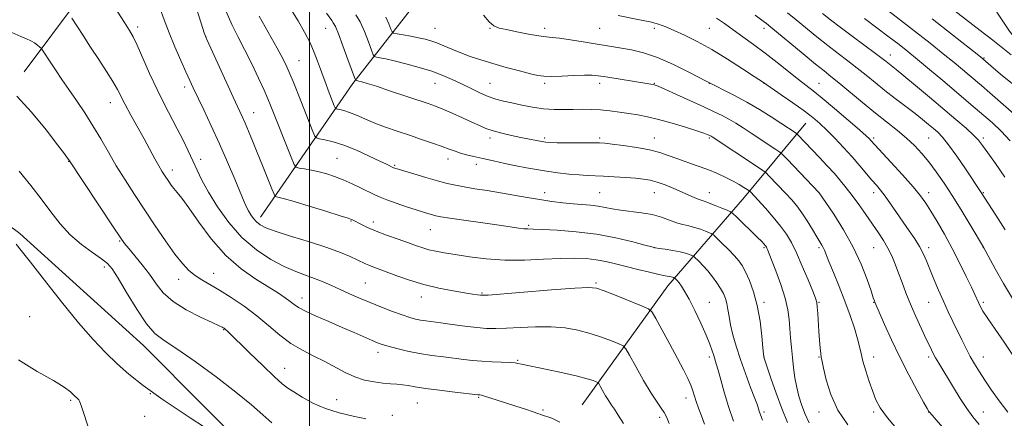
# Model space of a CAD drawing. Extents: x 2177300 to 2180200, y 284800 to 287700.
# Drawn here: x 2178405 to 2178728, y 286703 to 286834 of the extents above; entities that cross this region are included whole.
import ezdxf

# ---------------------------------------------------------------- set-up
doc = ezdxf.new("R2010")
doc.units = 0
doc.header["$MEASUREMENT"] = 0
for name, color, linetype, lineweight in [('BREAKLINE DTM HARD', 7, 'Continuous', 0), ('CONTOUR INDEX', 41, 'Continuous', 13), ('CONTOUR INTERMEDIATE', 44, 'Continuous', 0), ('GRID LINE', 7, 'Continuous', 0), ('SPOT ELEVATION DTM', 2, 'Continuous', 13)]:
    doc.layers.add(name, color=color, linetype=linetype, lineweight=lineweight)

msp = doc.modelspace()

# ---------------------------------------------------------------- linework, layer by layer
at = {"layer": 'BREAKLINE DTM HARD'}
for points in [[(2178752.78, 286529.97, 1157.53), (2178762.24, 286582.17, 1150.44), (2178768.43, 286637.51, 1141.93), (2178778.63, 286700.67, 1136.53), (2178778.9, 286744.29, 1132.63), (2178764.48, 286786.62, 1128.9), (2178729.81, 286830.01, 1124.38), (2178697.47, 286878.95, 1120.57), (2178682.61, 286919.22, 1117), (2178667.8, 286963.42, 1114.36), (2178651.75, 287008.05, 1110.51), (2178628.11, 287058.96, 1107.04), (2178602.5, 287099.14, 1105.3), (2178582.46, 287119.21, 1104.4)], [(2178406.3, 286816.6, 1167.3), (2178443.24, 286866.23, 1158.9), (2178474.47, 286904.96, 1150.44), (2178523.4, 286955.7, 1143.14), (2178544.58, 287001.99, 1137.47)], [(2178483.93, 286768.81, 1159.41), (2178514.18, 286812.73, 1150.29), (2178536.2, 286841.02, 1143), (2178555.35, 286871.2, 1133.27), (2178584.76, 286895.07, 1130.07), (2178611.41, 286912.14, 1125.97), (2178631.72, 286935.28, 1121.16)], [(2178316.2, 286822.59, 1171.72), (2178353.62, 286801.46, 1172.62), (2178404.89, 286763.48, 1171.72), (2178445.43, 286726.65, 1170.78), (2178485.51, 286686.3, 1172.05), (2178522.95, 286649.92, 1173.85), (2178564.02, 286587.24, 1174.59), (2178596.98, 286519.06, 1175.25)], [(2178589.54, 286707.12, 1165.22), (2178617.68, 286746.3, 1158.7), (2178642.8, 286775.39, 1150.65), (2178662.92, 286799.77, 1142.88)]]:
    msp.add_polyline3d(points, dxfattribs=at)
at = {"layer": 'CONTOUR INDEX', "flags": 128}
for points, elevation in [([(2178629.628, 286700.787), (2178628.633, 286703.596), (2178627.723, 286706.112), (2178626.962, 286708.278), (2178625.828, 286711.772), (2178625.143, 286713.596), (2178624.157, 286715.828), (2178622.746, 286718.703), (2178620.796, 286722.446), (2178618.309, 286727.076), (2178613.687, 286735.541), (2178612.436, 286737.66), (2178611.231, 286738.742), (2178609.0381, 286739.714), (2178600.68, 286743.085), (2178596.746, 286744.653), (2178594.182, 286745.541), (2178591.602, 286745.782), (2178587.078, 286745.525), (2178579.437, 286744.932), (2178558.632, 286743.2601), (2178556.817, 286743.158), (2178556.072, 286743.204), (2178555.15, 286743.331), (2178553.54, 286743.573), (2178550.9199, 286743.986), (2178547.106, 286744.621), (2178542.48, 286745.509), (2178537.564, 286746.6759), (2178532.838, 286748.104), (2178528.605, 286749.5939), (2178522.561, 286751.865), (2178520.752, 286752.532), (2178519.436, 286753.04), (2178518.348, 286753.515), (2178515.614, 286754.834), (2178513.346, 286755.887), (2178510.118, 286757.2341), (2178505.681, 286758.856), (2178500.025, 286760.694), (2178494.078, 286762.542), (2178489.006, 286764.157), (2178485.672, 286765.374), (2178483.73, 286766.345), (2178482.534, 286767.305), (2178481.549, 286768.427), (2178480.6799, 286769.659), (2178479.944, 286770.893), (2178479.306, 286772.142), (2178478.52, 286773.9121), (2178475.406, 286781.32), (2178473.019, 286786.92), (2178470.367, 286792.966), (2178467.689, 286798.835), (2178465.227, 286804.079), (2178461.802, 286811.3), (2178460.665, 286813.759), (2178459.397, 286816.559), (2178457.701, 286820.3451), (2178455.763, 286824.8051), (2178453.885, 286829.387), (2178452.284, 286833.651), (2178450.824, 286837.591)], 1160), ([(2178676.721, 286700.56), (2178673.46, 286705.432), (2178671.128, 286710.601), (2178669.644, 286715.431), (2178668.765, 286719.201), (2178668.268, 286721.454), (2178668.002, 286722.787), (2178667.833, 286724.059), (2178667.652, 286725.9531), (2178667.451, 286728.4401), (2178667.245, 286731.315), (2178666.8619, 286737.1591), (2178666.695, 286739.379), (2178666.509, 286740.833), (2178666.093, 286742.225), (2178665.197, 286744.483), (2178663.67, 286748.214), (2178661.776, 286752.744), (2178659.877, 286757.081), (2178658.2231, 286760.487), (2178656.599, 286763.249), (2178654.674, 286765.909), (2178652.2561, 286768.841), (2178649.7021, 286771.751), (2178644.774, 286777.124), (2178644.54, 286777.358), (2178644.259, 286777.574), (2178643.689, 286777.954), (2178642.636, 286778.639), (2178641.093, 286779.585), (2178639.097, 286780.706), (2178636.687, 286781.922), (2178633.891, 286783.19), (2178630.741, 286784.477), (2178627.307, 286785.748), (2178620.615, 286788.112), (2178617.794, 286789.1469), (2178614.971, 286790.084), (2178611.606, 286790.937), (2178607.399, 286791.71), (2178603.012, 286792.363), (2178599.349, 286792.843), (2178596.981, 286793.117), (2178595.151, 286793.237), (2178592.771, 286793.274), (2178581.275, 286793.322), (2178578.974, 286793.369), (2178577.564, 286793.4731), (2178576.283, 286793.673), (2178574.511, 286794), (2178572.189, 286794.451), (2178569.397, 286795.0151), (2178566.261, 286795.6789), (2178563.088, 286796.416), (2178560.23, 286797.196), (2178557.8989, 286798.011), (2178555.748, 286798.943), (2178553.288, 286800.094), (2178550.204, 286801.509), (2178546.863, 286802.997), (2178543.804, 286804.307), (2178541.343, 286805.285), (2178538.908, 286806.155), (2178526.293, 286810.415), (2178521.921, 286811.867), (2178518.947, 286812.817), (2178517.19, 286813.339), (2178516.213, 286813.598), (2178515.162, 286813.837), (2178515.048, 286813.962), (2178514.74, 286814.749), (2178512.612, 286820.679), (2178510.964, 286825.197), (2178509.47, 286829.126), (2178508.456, 286831.502), (2178507.796, 286832.708), (2178507.257, 286833.462), (2178505.589, 286835.848)], 1150), ([(2178731.142, 286723.123), (2178728.061, 286727.7091), (2178725.097, 286732.002), (2178722.673, 286735.537), (2178721.091, 286737.9889), (2178720.169, 286739.603), (2178719.604, 286740.766), (2178718.423, 286743.403), (2178717.317, 286745.806), (2178715.619, 286749.397), (2178713.453, 286753.829), (2178711.013, 286758.593), (2178708.493, 286763.218), (2178706.0991, 286767.393), (2178704.037, 286770.846), (2178702.376, 286773.475), (2178700.634, 286775.8689), (2178698.191, 286778.789), (2178694.691, 286782.705), (2178690.833, 286786.921), (2178685.638, 286792.566), (2178684.31, 286794.051), (2178683.843, 286794.54), (2178682.768, 286795.539), (2178680.521, 286797.529), (2178676.805, 286800.757), (2178672.396, 286804.536), (2178668.336, 286807.949), (2178665.366, 286810.345), (2178660.5121, 286814.08), (2178653.495, 286819.644), (2178649.544, 286822.727), (2178645.75, 286825.583), (2178642.2279, 286828.152), (2178639.04, 286830.438), (2178636.205, 286832.4479), (2178633.5731, 286834.218)], 1140), ([(2178737.339, 286797.491), (2178723.411, 286809.683), (2178720.58, 286812.139), (2178716.621, 286815.513), (2178714.402, 286817.382), (2178711.614, 286819.694), (2178708.087, 286822.559), (2178703.7461, 286826.014), (2178698.908, 286829.8111), (2178693.989, 286833.632), (2178689.372, 286837.181)], 1130), ([(2178487.6241, 286701.225), (2178484.663, 286703.828), (2178480.8781, 286707.174), (2178475.819, 286711.365), (2178469.329, 286716.3399), (2178462.422, 286721.365), (2178456.404, 286725.542), (2178452.2, 286728.336), (2178449.213, 286730.663), (2178446.466, 286733.806), (2178443.2471, 286738.596), (2178439.919, 286744.07), (2178437.115, 286748.817), (2178435.225, 286751.815), (2178433.693, 286753.61), (2178431.721, 286755.142), (2178428.744, 286757.179), (2178425.116, 286759.818), (2178421.421, 286762.989), (2178418.1, 286766.615), (2178415.019, 286770.601), (2178411.9, 286774.848), (2178408.487, 286779.287), (2178404.619, 286783.967)], 1170)]:
    msp.add_lwpolyline(points, dxfattribs=dict(at, elevation=elevation))
at = {"layer": 'CONTOUR INTERMEDIATE', "flags": 128}
for points, elevation in [([(2178618.098, 286701.051), (2178617.201, 286703.247), (2178616.465, 286704.638), (2178615.493, 286706.04), (2178614.105, 286707.996), (2178612.174, 286710.981), (2178609.693, 286715.198), (2178607.128, 286719.761), (2178605.061, 286723.512), (2178603.849, 286725.6211), (2178602.943, 286726.584), (2178601.567, 286727.226), (2178599.138, 286728.194), (2178595.847, 286729.422), (2178592.077, 286730.666), (2178588.124, 286731.712), (2178583.915, 286732.461), (2178579.289, 286732.845), (2178574.209, 286732.84), (2178569.138, 286732.604), (2178564.662, 286732.338), (2178561.155, 286732.215), (2178558.133, 286732.281), (2178554.899, 286732.551), (2178550.983, 286733.0151), (2178546.8239, 286733.568), (2178543.087, 286734.08), (2178538.181, 286734.738), (2178536.471, 286735.013), (2178534.795, 286735.363), (2178532.863, 286735.89), (2178530.397, 286736.701), (2178527.225, 286737.858), (2178523.603, 286739.261), (2178519.89, 286740.766), (2178516.382, 286742.252), (2178513.117, 286743.688), (2178510.066, 286745.065), (2178507.192, 286746.375), (2178504.406, 286747.598), (2178501.611, 286748.717), (2178498.688, 286749.763), (2178495.448, 286750.971), (2178491.678, 286752.6269), (2178487.269, 286754.982), (2178482.513, 286758.148), (2178477.802, 286762.202), (2178473.49, 286767.095), (2178469.773, 286772.276), (2178466.808, 286777.066), (2178464.6659, 286780.977), (2178463.0731, 286784.265), (2178461.669, 286787.377), (2178460.152, 286790.677), (2178458.456, 286794.2039), (2178456.572, 286797.92), (2178452.265, 286806.049), (2178449.899, 286810.785), (2178447.472, 286816.042), (2178443.372, 286825.337), (2178442.081, 286828.063), (2178440.889, 286830.177), (2178439.207, 286832.836), (2178431.477, 286844.975)], 1162), ([(2178639.186, 286701.836), (2178637.546, 286706.665), (2178636.146, 286711.28), (2178635.022, 286715.34), (2178634.166, 286718.525), (2178633.556, 286720.653), (2178632.69, 286723.371), (2178632.202, 286724.94), (2178631.456, 286727.098), (2178630.257, 286730.092), (2178628.507, 286733.997), (2178626.4951, 286738.197), (2178624.61, 286741.904), (2178623.155, 286744.516), (2178622.1, 286746.174), (2178621.332, 286747.21), (2178620.754, 286747.906), (2178620.336, 286748.362), (2178619.918, 286748.774), (2178619.827, 286748.841), (2178619.511, 286748.971), (2178619.1841, 286749.077), (2178618.709, 286749.1951), (2178616.792, 286749.569), (2178614.707, 286750.018), (2178611.5599, 286750.742), (2178607.771, 286751.648), (2178603.916, 286752.602), (2178600.4369, 286753.486), (2178597.244, 286754.244), (2178594.116, 286754.835), (2178590.812, 286755.221), (2178587.02, 286755.386), (2178582.411, 286755.315), (2178576.792, 286755.039), (2178570.524, 286754.764), (2178564.102, 286754.743), (2178557.985, 286755.145), (2178552.472, 286755.823), (2178547.822, 286756.548), (2178544.204, 286757.144), (2178541.425, 286757.647), (2178539.1971, 286758.144), (2178537.218, 286758.718), (2178535.105, 286759.444), (2178532.461, 286760.391), (2178529.052, 286761.594), (2178525.307, 286762.934), (2178521.819, 286764.256), (2178519.068, 286765.424), (2178517.06, 286766.383), (2178514.055, 286767.959), (2178513.713, 286768.108), (2178512.623, 286768.481), (2178509.9881, 286769.331), (2178505.388, 286770.789), (2178499.902, 286772.501), (2178494.985, 286773.9951), (2178491.756, 286774.911), (2178489.999, 286775.345), (2178489.164, 286775.506), (2178488.734, 286775.6681), (2178488.3229, 286776.366), (2178487.579, 286778.197), (2178484.571, 286785.775), (2178482.82, 286790.138), (2178481.266, 286793.951), (2178479.94, 286797.13), (2178478.818, 286799.736), (2178477.821, 286801.961), (2178474.914, 286808.252), (2178467.543, 286824.341), (2178466.244, 286827.234), (2178465.415, 286829.4), (2178464.373, 286832.633), (2178462.635, 286838.1339)], 1158), ([(2178730.372, 286822.162), (2178724.381, 286826.972), (2178720.212, 286830.236), (2178710.534, 286837.698)], 1126), ([(2178603.0389, 286700.985), (2178601.352, 286703.813), (2178600.111, 286705.716), (2178599.146, 286707.094), (2178598.2309, 286708.453), (2178597.21, 286710.142), (2178596.208, 286711.905), (2178595.42, 286713.331), (2178594.961, 286714.13), (2178594.618, 286714.495), (2178594.097, 286714.738), (2178593.081, 286715.124), (2178591.165, 286715.727), (2178587.921, 286716.573), (2178583.205, 286717.645), (2178578.002, 286718.755), (2178569.572, 286720.509), (2178568.405, 286720.787), (2178567.492, 286720.92), (2178565.828, 286721.043), (2178559.917, 286721.283), (2178556.57, 286721.468), (2178553.525, 286721.735), (2178550.6039, 286722.076), (2178543.954, 286722.906), (2178540.0939, 286723.423), (2178536.099, 286724.067), (2178532.18, 286724.856), (2178528.642, 286725.686), (2178525.817, 286726.424), (2178523.871, 286726.994), (2178522.319, 286727.554), (2178520.512, 286728.318), (2178514.6, 286730.92), (2178510.651, 286732.638), (2178506.313, 286734.503), (2178502.118, 286736.335), (2178498.679, 286737.936), (2178496.408, 286739.174), (2178494.921, 286740.184), (2178493.635, 286741.171), (2178492.019, 286742.329), (2178489.757, 286743.819), (2178482.364, 286748.418), (2178477.482, 286751.856), (2178472.448, 286756.284), (2178467.73, 286761.681), (2178463.613, 286767.237), (2178460.336, 286771.944), (2178458.047, 286775.067), (2178456.522, 286776.952), (2178455.444, 286778.219), (2178454.544, 286779.379), (2178453.744, 286780.518), (2178452.305, 286782.694), (2178451.515, 286783.964), (2178450.521, 286785.677), (2178449.223, 286788.032), (2178445.676, 286794.538), (2178441.314, 286802.403), (2178439.4511, 286805.838), (2178436.893, 286810.788), (2178435.407, 286813.393), (2178433.298, 286816.7659), (2178430.753, 286820.684), (2178428.088, 286824.7569), (2178425.598, 286828.602), (2178421.976, 286834.267)], 1164), ([(2178648.697, 286702.075), (2178648.403, 286702.972), (2178647.662, 286705.102), (2178647.437, 286705.818), (2178647.024, 286707.036), (2178646.199, 286709.291), (2178644.828, 286712.913), (2178643.143, 286717.417), (2178641.47, 286722.111), (2178640.075, 286726.4189), (2178639, 286730.2149), (2178638.23, 286733.483), (2178637.728, 286736.228), (2178637.374, 286738.524), (2178637.025, 286740.466), (2178636.552, 286742.157), (2178635.882, 286743.757), (2178634.953, 286745.436), (2178633.734, 286747.31), (2178632.303, 286749.28), (2178630.766, 286751.192), (2178629.241, 286752.903), (2178627.889, 286754.305), (2178626.314, 286755.841), (2178625.963, 286756.099), (2178625.527, 286756.294), (2178624.742, 286756.601), (2178623.479, 286757.01), (2178621.65, 286757.465), (2178619.272, 286757.912), (2178616.801, 286758.304), (2178614.8, 286758.5941), (2178613.571, 286758.785), (2178612.351, 286759.066), (2178610.112, 286759.672), (2178606.095, 286760.746), (2178600.603, 286762.048), (2178594.21, 286763.246), (2178587.528, 286764.078), (2178581.338, 286764.57), (2178576.463, 286764.818), (2178573.448, 286764.919), (2178571.712, 286764.967), (2178570.397, 286765.052), (2178568.713, 286765.259), (2178562.231, 286766.209), (2178546.079, 286768.537), (2178543.061, 286769.002), (2178541.455, 286769.3), (2178540.406, 286769.567), (2178539.17, 286769.926), (2178537.436, 286770.458), (2178535.006, 286771.235), (2178531.82, 286772.282), (2178528.386, 286773.446), (2178525.353, 286774.527), (2178523.161, 286775.396), (2178521.407, 286776.2), (2178516.929, 286778.419), (2178513.969, 286779.825), (2178510.973, 286781.151), (2178508.23, 286782.2189), (2178505.6781, 286783.05), (2178503.169, 286783.714), (2178500.635, 286784.266), (2178498.33, 286784.702), (2178496.589, 286785.0029), (2178495.592, 286785.286), (2178494.906, 286786.196), (2178493.941, 286788.515), (2178487.286, 286805.357), (2178486.288, 286807.776), (2178485.052, 286810.573), (2178483.23, 286814.537), (2178480.998, 286819.249), (2178478.661, 286823.984), (2178476.47, 286828.218), (2178474.452, 286832.212), (2178472.577, 286836.423)], 1156), ([(2178656.957, 286701.408), (2178655.105, 286705.926), (2178653.216, 286710.997), (2178651.505, 286715.891), (2178649.157, 286722.844), (2178649.131, 286723.0029), (2178649.053, 286723.813), (2178648.865, 286725.935), (2178648.507, 286729.773), (2178647.9139, 286734.689), (2178647.015, 286739.786), (2178645.792, 286744.305), (2178644.42, 286748.0359), (2178643.1221, 286750.908), (2178642.032, 286752.942), (2178640.922, 286754.535), (2178639.4759, 286756.177), (2178637.513, 286758.197), (2178635.414, 286760.284), (2178633.698, 286761.965), (2178632.71, 286762.909), (2178632.0981, 286763.358), (2178631.34, 286763.697), (2178630.04, 286764.222), (2178628.315, 286764.867), (2178626.414, 286765.477), (2178624.523, 286765.952), (2178622.596, 286766.405), (2178620.523, 286767.007), (2178618.204, 286767.864), (2178615.552, 286768.83), (2178612.485, 286769.695), (2178608.999, 286770.308), (2178602.107, 286771.138), (2178599.368, 286771.587), (2178597.007, 286772.05), (2178594.724, 286772.4531), (2178592.26, 286772.744), (2178586.52, 286773.229), (2178583.184, 286773.568), (2178579.542, 286774.021), (2178575.614, 286774.604), (2178571.438, 286775.319), (2178567.098, 286776.1019), (2178562.696, 286776.876), (2178558.354, 286777.579), (2178554.294, 286778.207), (2178550.763, 286778.775), (2178547.8681, 286779.314), (2178545.159, 286779.936), (2178542.049, 286780.769), (2178538.19, 286781.878), (2178534.188, 286783.06), (2178528.028, 286784.925), (2178527.52, 286785.109), (2178525.241, 286786.217), (2178523.016, 286787.286), (2178519.544, 286788.9329), (2178515.369, 286790.819), (2178511.226, 286792.503), (2178507.7339, 286793.64), (2178505.056, 286794.295), (2178503.241, 286794.632), (2178502.248, 286794.874), (2178501.675, 286795.487), (2178501.03, 286796.997), (2178497.079, 286807.027), (2178494.575, 286813.432), (2178493.544, 286815.9869), (2178492.572, 286818.229), (2178491.323, 286820.768), (2178489.4, 286824.337), (2178483.4801, 286834.905)], 1154), ([(2178664.049, 286701.25), (2178662.665, 286704.367), (2178661.546, 286707.228), (2178660.654, 286709.982), (2178659.94, 286712.851), (2178659.363, 286715.995), (2178658.895, 286719.327), (2178658.514, 286722.7), (2178658.2, 286725.99), (2178657.939, 286729.1681), (2178657.719, 286732.229), (2178657.489, 286735.224), (2178657.057, 286738.4361), (2178656.19, 286742.205), (2178654.769, 286746.672), (2178653.123, 286751.18), (2178651.689, 286754.873), (2178650.358, 286758.228), (2178650.154, 286758.706), (2178650.007, 286759.005), (2178649.843, 286759.27), (2178649.613, 286759.569), (2178649.232, 286760.0049), (2178648.4601, 286760.811), (2178647.02, 286762.254), (2178640.229, 286768.91), (2178639.021, 286770.059), (2178638.223, 286770.627), (2178637.153, 286771.1), (2178635.338, 286771.843), (2178633.154, 286772.724), (2178631.187, 286773.488), (2178629.855, 286773.959), (2178628.905, 286774.273), (2178627.915, 286774.6429), (2178626.5299, 286775.242), (2178622.353, 286777.11), (2178619.609, 286778.287), (2178616.735, 286779.445), (2178614.0789, 286780.4), (2178611.847, 286781.019), (2178609.677, 286781.3889), (2178607.066, 286781.648), (2178603.693, 286781.905), (2178599.972, 286782.148), (2178596.502, 286782.336), (2178591.196, 286782.546), (2178588.482, 286782.718), (2178585.171, 286783.025), (2178581.496, 286783.447), (2178577.842, 286783.939), (2178574.486, 286784.472), (2178571.254, 286785.064), (2178567.865, 286785.745), (2178564.143, 286786.527), (2178560.348, 286787.344), (2178556.845, 286788.11), (2178553.919, 286788.7641), (2178551.522, 286789.341), (2178549.5251, 286789.904), (2178547.756, 286790.512), (2178545.88, 286791.226), (2178543.52, 286792.105), (2178540.409, 286793.188), (2178536.7289, 286794.425), (2178532.77, 286795.744), (2178528.796, 286797.085), (2178524.9579, 286798.433), (2178521.378, 286799.786), (2178518.166, 286801.12), (2178515.383, 286802.328), (2178513.079, 286803.282), (2178511.286, 286803.894), (2178509.984, 286804.228), (2178509.138, 286804.388), (2178508.68, 286804.5), (2178508.416, 286804.782), (2178508.119, 286805.478), (2178506.124, 286810.555), (2178505.281, 286812.7369), (2178504.413, 286815.041), (2178503.528, 286817.484), (2178502.609, 286820.094), (2178501.535, 286822.943), (2178500.161, 286826.115), (2178498.378, 286829.65), (2178496.239, 286833.405), (2178493.834, 286837.191)], 1152), ([(2178693.299, 286698.705), (2178689.723, 286702.932), (2178687.379, 286706.158), (2178685.963, 286708.789), (2178684.903, 286711.512), (2178683.755, 286714.811), (2178682.604, 286718.337), (2178681.665, 286721.535), (2178681.067, 286724.046), (2178680.598, 286726.296), (2178679.962, 286728.908), (2178678.924, 286732.359), (2178677.504, 286736.548), (2178675.781, 286741.23), (2178673.872, 286746.104), (2178672.029, 286750.649), (2178670.538, 286754.292), (2178669.05, 286757.992), (2178668.661, 286758.851), (2178668.205, 286759.671), (2178666.527, 286762.43), (2178665.1031, 286764.815), (2178663.408, 286767.587), (2178661.638, 286770.288), (2178659.936, 286772.578), (2178658.225, 286774.601), (2178656.374, 286776.619), (2178650.849, 286782.459), (2178649.908, 286783.406), (2178648.857, 286784.219), (2178646.798, 286785.596), (2178632.157, 286795.258), (2178631.845, 286795.449), (2178631.383, 286795.683), (2178631.058, 286795.833), (2178630.5401, 286796.054), (2178629.401, 286796.47), (2178627.134, 286797.222), (2178623.459, 286798.3801), (2178619.001, 286799.72), (2178614.613, 286800.945), (2178610.942, 286801.832), (2178607.816, 286802.448), (2178604.858, 286802.932), (2178601.774, 286803.394), (2178598.604, 286803.809), (2178595.47, 286804.12), (2178592.4619, 286804.286), (2178589.523, 286804.329), (2178586.563, 286804.285), (2178583.5, 286804.208), (2178580.279, 286804.214), (2178576.855, 286804.437), (2178573.237, 286804.958), (2178569.655, 286805.663), (2178566.398, 286806.384), (2178563.6491, 286807.013), (2178561.184, 286807.674), (2178558.6751, 286808.549), (2178555.88, 286809.76), (2178552.881, 286811.198), (2178549.844, 286812.693), (2178546.86, 286814.112), (2178543.715, 286815.459), (2178540.118, 286816.776), (2178535.932, 286818.0749), (2178531.624, 286819.264), (2178527.813, 286820.227), (2178524.985, 286820.877), (2178523.089, 286821.264), (2178521.937, 286821.471), (2178521.318, 286821.653), (2178520.9, 286822.25), (2178520.327, 286823.772), (2178519.332, 286826.509), (2178518.024, 286829.8619), (2178516.601, 286833.009), (2178515.207, 286835.3659)], 1148), ([(2178717.061, 286689.1519), (2178703.638, 286704.633), (2178703.362, 286705.008), (2178702.825, 286705.924), (2178701.622, 286708.076), (2178699.488, 286711.93), (2178696.73, 286717.054), (2178693.793, 286722.791), (2178691.079, 286728.492), (2178688.806, 286733.55), (2178685.614, 286740.9229), (2178685.457, 286741.348), (2178685.099, 286742.384), (2178684.346, 286744.603), (2178683.031, 286748.387), (2178681.09, 286753.368), (2178678.489, 286758.99), (2178675.307, 286764.68), (2178672.095, 286769.787), (2178669.52, 286773.638), (2178667.364, 286776.8139), (2178667.25, 286776.946), (2178656.915, 286787.8031), (2178655.3909, 286789.378), (2178654.401, 286790.241), (2178653.096, 286791.133), (2178644.9959, 286796.475), (2178642.319, 286798.226), (2178639.932, 286799.739), (2178637.704, 286801.055), (2178635.461, 286802.248), (2178632.837, 286803.518), (2178629.418, 286805.098), (2178620.452, 286809.185), (2178616.7, 286810.88), (2178614.505, 286811.852), (2178613.459, 286812.267), (2178612.865, 286812.418), (2178612.082, 286812.561), (2178610.685, 286812.795), (2178597.265, 286814.9589), (2178594.792, 286815.337), (2178592.771, 286815.5211), (2178590.298, 286815.532), (2178586.773, 286815.407), (2178582.809, 286815.234), (2178579.324, 286815.113), (2178576.925, 286815.144), (2178574.978, 286815.408), (2178572.539, 286815.985), (2178568.935, 286816.916), (2178564.579, 286818.081), (2178560.156, 286819.324), (2178556.212, 286820.519), (2178552.748, 286821.677), (2178549.6241, 286822.84), (2178546.735, 286824.024), (2178544.108, 286825.147), (2178541.804, 286826.0981), (2178539.821, 286826.805), (2178537.916, 286827.341), (2178535.783, 286827.813), (2178533.256, 286828.299), (2178530.723, 286828.756), (2178528.712, 286829.106), (2178527.588, 286829.345), (2178527.06, 286829.751), (2178526.676, 286830.671), (2178526.0529, 286832.338), (2178525.084, 286834.526)], 1146), ([(2178719.81, 286700.7541), (2178717.764, 286703.237), (2178715.769, 286705.973), (2178713.613, 286709.286), (2178711.433, 286712.84), (2178706.575, 286720.893), (2178705.55, 286722.649), (2178704.663, 286724.295), (2178703.721, 286726.194), (2178702.512, 286728.7399), (2178700.904, 286732.179), (2178699.086, 286736.169), (2178697.324, 286740.224), (2178695.826, 286743.949), (2178694.557, 286747.328), (2178693.42, 286750.4371), (2178692.322, 286753.345), (2178691.1801, 286756.084), (2178689.913, 286758.679), (2178688.45, 286761.181), (2178686.756, 286763.746), (2178682.604, 286769.721), (2178680.321, 286772.977), (2178678.154, 286775.994), (2178676.231, 286778.541), (2178674.377, 286780.823), (2178672.345, 286783.152), (2178669.977, 286785.741), (2178667.478, 286788.409), (2178660.216, 286796.041), (2178659.862, 286796.35), (2178659.393, 286796.67), (2178654.756, 286799.719), (2178651.555, 286801.801), (2178647.702, 286804.222), (2178643.548, 286806.6681), (2178639.348, 286808.918), (2178630.2081, 286813.533), (2178624.931, 286816.276), (2178619.469, 286819.027), (2178614.259, 286821.346), (2178609.657, 286822.907), (2178605.716, 286823.853), (2178602.4071, 286824.438), (2178589.789, 286826.485), (2178585.639, 286827.136), (2178582.079, 286827.645), (2178579.622, 286827.9211), (2178577.654, 286828.115), (2178575.282, 286828.441), (2178571.901, 286829.042), (2178568.073, 286829.787), (2178564.648, 286830.4749), (2178562.244, 286831.014), (2178560.536, 286831.732), (2178558.969, 286833.065), (2178557.142, 286835.257)], 1144), ([(2178729.3, 286704.769), (2178726.4579, 286708.5), (2178723.944, 286712.036), (2178721.774, 286715.2449), (2178719.946, 286718.049), (2178718.371, 286720.5989), (2178716.939, 286723.104), (2178715.552, 286725.735), (2178714.162, 286728.52), (2178711.2391, 286734.524), (2178709.688, 286737.771), (2178708.098, 286741.227), (2178706.502, 286744.873), (2178704.986, 286748.473), (2178702.5361, 286754.472), (2178701.485, 286756.863), (2178700.273, 286759.193), (2178698.737, 286761.696), (2178696.916, 286764.408), (2178690.786, 286773.282), (2178688.984, 286775.794), (2178687.498, 286777.713), (2178686.144, 286779.33), (2178684.668, 286781.05), (2178680.692, 286785.765), (2178678.174, 286788.655), (2178675.362, 286791.744), (2178672.489, 286794.778), (2178669.832, 286797.469), (2178667.535, 286799.649), (2178665.218, 286801.615), (2178662.366, 286803.784), (2178658.7, 286806.405), (2178654.872, 286809.071), (2178648.993, 286813.125), (2178645.9919, 286815.118), (2178642.168, 286817.633), (2178637.243, 286820.782), (2178632.034, 286823.933), (2178627.2419, 286826.569), (2178623.09, 286828.64), (2178619.683, 286830.213), (2178617.009, 286831.3691), (2178614.588, 286832.245), (2178611.826, 286832.993), (2178608.343, 286833.729), (2178601.308, 286835.076)], 1142), ([(2178730.831, 286742.119), (2178727.861, 286747.041), (2178725.135, 286751.875), (2178721.239, 286759.021), (2178717.2061, 286765.801), (2178714.268, 286770.673), (2178711.177, 286775.6709), (2178708.3371, 286780.053), (2178705.758, 286783.781), (2178703.349, 286786.993), (2178701.0101, 286789.825), (2178698.607, 286792.405), (2178695.999, 286794.86), (2178693.055, 286797.326), (2178685.85, 286803.034), (2178681.566, 286806.538), (2178673.763, 286813.028), (2178671.199, 286815.112), (2178668.964, 286816.891), (2178666.122, 286819.177), (2178662.078, 286822.492), (2178651.4449, 286831.276), (2178649.977, 286832.451), (2178648.498, 286833.584), (2178646.31, 286835.235)], 1138), ([(2178728.403, 286764.682), (2178725.37, 286769.472), (2178720.562, 286777.005), (2178715.386, 286784.689), (2178712.508, 286788.89), (2178709.828, 286792.636), (2178707.815, 286795.163), (2178706.2811, 286796.764), (2178704.874, 286797.997), (2178703.276, 286799.34), (2178701.305, 286800.954), (2178698.811, 286802.922), (2178692.305, 286807.88), (2178688.88, 286810.528), (2178685.706, 286813.067), (2178682.718, 286815.497), (2178679.771, 286817.854), (2178676.736, 286820.188), (2178673.547, 286822.605), (2178670.152, 286825.222), (2178666.556, 286828.092), (2178659.726, 286833.675), (2178656.919, 286835.949)], 1136), ([(2178728.268, 286782.047), (2178725.225, 286786.435), (2178722.712, 286790.03), (2178721.0049, 286792.449), (2178719.648, 286794.158), (2178718.002, 286795.839), (2178715.55, 286798.055), (2178712.253, 286800.896), (2178703.565, 286808.2449), (2178698.981, 286812.104), (2178695.167, 286815.29), (2178692.648, 286817.356), (2178689.343, 286819.97), (2178688.039, 286820.983), (2178685.78, 286822.679), (2178678.129, 286828.319), (2178674.181, 286831.267), (2178671.035, 286833.692), (2178668.374, 286835.814)], 1134), ([(2178730.017, 286793.976), (2178727.07, 286797.105), (2178724.197, 286799.816), (2178721.389, 286802.28), (2178718.592, 286804.6791), (2178707.919, 286813.713), (2178703.584, 286817.358), (2178699.63, 286820.651), (2178696.43, 286823.2631), (2178693.543, 286825.549), (2178690.322, 286828.034), (2178682.255, 286834.18)], 1132), ([(2178731.801, 286811.855), (2178727.573, 286815.275), (2178724.563, 286817.863), (2178721.094, 286820.871), (2178719.752, 286821.9379), (2178711.088, 286828.743), (2178704.383, 286833.991)], 1128), ([(2178582.194, 286701.423), (2178579.543, 286702.74), (2178576.128, 286703.886), (2178574.991, 286704.315), (2178573.402, 286704.895), (2178570.894, 286705.7441), (2178567.772, 286706.766), (2178561.624, 286708.736), (2178559.2239, 286709.487), (2178557.462, 286710.017), (2178556.403, 286710.304), (2178555.864, 286710.415), (2178555.284, 286710.472), (2178547.724, 286711.337), (2178542.686, 286711.937), (2178538.019, 286712.545), (2178534.661, 286713.066), (2178532.344, 286713.476), (2178530.499, 286713.7699), (2178528.63, 286713.96), (2178526.537, 286714.117), (2178524.093, 286714.329), (2178521.224, 286714.69), (2178518.072, 286715.314), (2178514.833, 286716.322), (2178511.646, 286717.781), (2178505.053, 286721.393), (2178501.423, 286723.204), (2178497.649, 286725.124), (2178493.889, 286727.374), (2178490.238, 286730.103), (2178486.565, 286733.178), (2178482.677, 286736.397), (2178478.478, 286739.556), (2178474.2631, 286742.454), (2178470.423, 286744.889), (2178467.251, 286746.744), (2178464.6499, 286748.2339), (2178462.426, 286749.6581), (2178460.371, 286751.323), (2178458.229, 286753.566), (2178455.7301, 286756.73), (2178452.695, 286761.0141), (2178449.305, 286766.041), (2178442.506, 286776.323), (2178439.398, 286781.116), (2178436.539, 286785.724), (2178433.926, 286790.202), (2178431.4279, 286794.58), (2178428.88, 286798.882), (2178426.179, 286803.107), (2178423.456, 286807.143), (2178420.9019, 286810.852), (2178418.675, 286814.119), (2178416.793, 286816.926), (2178415.242, 286819.275), (2178412.131, 286824.085), (2178411.86, 286824.395), (2178411.432, 286824.755), (2178410.67, 286825.359), (2178409.631, 286826.108), (2178408.427, 286826.835), (2178407.073, 286827.454), (2178405.184, 286828.227), (2178402.282, 286829.501)], 1166), ([(2178518.5, 286702.535), (2178514.353, 286703.4259), (2178509.756, 286704.501), (2178505.175, 286705.915), (2178501.024, 286707.739), (2178497.51, 286709.687), (2178494.787, 286711.388), (2178492.844, 286712.66), (2178491.007, 286714.072), (2178488.439, 286716.385), (2178484.621, 286720.047), (2178480.311, 286724.266), (2178473.086, 286731.367), (2178472.542, 286731.869), (2178472.195, 286732.16), (2178471.92, 286732.359), (2178471.671, 286732.51), (2178471.309, 286732.696), (2178470.306, 286733.161), (2178468.041, 286734.189), (2178464.177, 286735.976), (2178459.5261, 286738.363), (2178455.185, 286741.103), (2178451.97, 286743.9909), (2178449.568, 286746.984), (2178447.381, 286750.081), (2178444.981, 286753.229), (2178442.598, 286756.15), (2178440.626, 286758.514), (2178439.254, 286760.24), (2178437.841, 286762.244), (2178435.538, 286765.6909), (2178420.896, 286787.732), (2178420.524, 286788.258), (2178419.49, 286789.647), (2178417.241, 286792.614), (2178413.456, 286797.5181), (2178408.725, 286803.313), (2178403.868, 286808.6)], 1168), ([(2178470.192, 286696.737), (2178460.766, 286702.892), (2178451.897, 286708.852), (2178445.336, 286713.556), (2178440.646, 286717.29), (2178436.846, 286720.673), (2178433.068, 286724.299), (2178428.914, 286728.648), (2178424.099, 286734.169), (2178418.543, 286741.012), (2178412.979, 286748.108), (2178408.344, 286754.087), (2178405.324, 286757.927), (2178403.604, 286760.004)], 1172), ([(2178424.186, 286708.841), (2178423.854, 286709.18), (2178422.62, 286710.353), (2178421.453, 286711.4301), (2178419.384, 286712.995), (2178415.859, 286715.173), (2178410.594, 286718.093), (2178404.384, 286721.913)], 1174), ([(2178427.873, 286698.313), (2178425.017, 286706.995), (2178424.488, 286708.372), (2178424.186, 286708.841)], 1174)]:
    msp.add_lwpolyline(points, dxfattribs=dict(at, elevation=elevation))
at = {"layer": 'GRID LINE', "flags": 128}
msp.add_lwpolyline([(2178500, 287500), (2178500, 285000)], dxfattribs=at)
at = {"layer": 'SPOT ELEVATION DTM'}
for p in [(2178443.56, 286831.36, 1161.58), (2178505.23, 286830.86, 1150.85), (2178541.23, 286830.86, 1145.11), (2178559.23, 286830.86, 1144.11), (2178577.23, 286830.86, 1143.55), (2178595.23, 286830.86, 1142.98), (2178613.23, 286830.86, 1142.4), (2178631.23, 286830.86, 1141.01), (2178649.23, 286830.86, 1138.49), (2178465.9, 286828.32, 1157.97), (2178690.65, 286822.17, 1133.34), (2178721.5, 286821.18, 1127.86), (2178496.51, 286820.24, 1153.13), (2178458.93, 286811.64, 1160.46), (2178541.23, 286812.86, 1148.8), (2178559.23, 286812.86, 1147.09), (2178577.23, 286812.86, 1146.31), (2178595.23, 286812.86, 1146.47), (2178613.23, 286812.86, 1145.91), (2178631.23, 286812.86, 1143.99), (2178649.23, 286812.86, 1142.02), (2178667.23, 286812.86, 1139.15), (2178434.53, 286806.46, 1164.69), (2178481.64, 286803.24, 1157.24), (2178559.23, 286794.86, 1150.43), (2178577.23, 286794.86, 1149.71), (2178595.23, 286794.86, 1149.71), (2178613.23, 286794.86, 1149.24), (2178631.23, 286794.86, 1148.21), (2178685.23, 286794.86, 1139.7), (2178703.23, 286794.86, 1136.99), (2178721.23, 286794.86, 1133.66), (2178420.86, 286787.22, 1168.05), (2178464.26, 286787.86, 1161.51), (2178508.96, 286788.23, 1155.01), (2178527.9, 286785.93, 1153.83), (2178545.45, 286788.01, 1152.57), (2178554.76, 286786.19, 1152.51), (2178454.88, 286784.3, 1163.48), (2178577.23, 286776.86, 1153.47), (2178595.23, 286776.86, 1153.04), (2178613.23, 286776.86, 1152.82), (2178631.23, 286776.86, 1151.32), (2178667.23, 286776.86, 1146.02), (2178685.23, 286776.86, 1142.54), (2178703.23, 286776.86, 1139.48), (2178721.23, 286776.86, 1135.89), (2178513.65, 286767.57, 1158.1), (2178520.89, 286767.26, 1157.52), (2178571.95, 286766.16, 1155.76), (2178539.7, 286764.75, 1156.86), (2178437.59, 286761.03, 1168.15), (2178613.23, 286758.86, 1155.99), (2178649.23, 286758.86, 1152.19), (2178667.23, 286758.86, 1148.29), (2178685.23, 286758.86, 1144.94), (2178703.23, 286758.86, 1141.55), (2178721.23, 286758.86, 1138.02), (2178432.62, 286752.49, 1170.44), (2178468.45, 286750.43, 1165.32), (2178457.06, 286748.4, 1166.55), (2178518.33, 286747.2, 1161.03), (2178594.03, 286747.18, 1159.82), (2178556.64, 286743.88, 1159.86), (2178497.54, 286742.25, 1163.39), (2178536.73, 286742.62, 1160.61), (2178631.23, 286740.86, 1157.16), (2178649.23, 286740.86, 1153.68), (2178667.23, 286740.86, 1149.88), (2178685.23, 286740.86, 1146.07), (2178703.23, 286740.86, 1142.86), (2178721.23, 286740.86, 1139.7), (2178408.05, 286736.19, 1173.07), (2178471.82, 286731.85, 1168.1), (2178522.45, 286724.47, 1164.49), (2178568.32, 286721.82, 1163.86), (2178631.23, 286722.86, 1158.38), (2178649.23, 286722.86, 1153.98), (2178667.23, 286722.86, 1150.1), (2178685.23, 286722.86, 1147.36), (2178703.23, 286722.86, 1144.36), (2178721.23, 286722.86, 1141.25), (2178491.81, 286719.21, 1167.22), (2178421.55, 286708.6, 1174.23), (2178447.67, 286710.86, 1172.03), (2178508.85, 286708.9, 1167.13), (2178555.53, 286709.67, 1166.14), (2178623.6, 286709.43, 1160.58), (2178535.42, 286707.82, 1166.88), (2178576.6, 286705.51, 1165.79), (2178649.23, 286704.86, 1155.69), (2178667.23, 286704.86, 1150.59), (2178685.23, 286704.86, 1148.28), (2178703.23, 286704.86, 1146.03), (2178721.23, 286704.86, 1143.2), (2178445.81, 286703.43, 1172.54), (2178527.17, 286703.76, 1167.51), (2178614.92, 286703.07, 1162.42)]:
    msp.add_point(p, dxfattribs=at)

doc.saveas('drawing.dxf')
